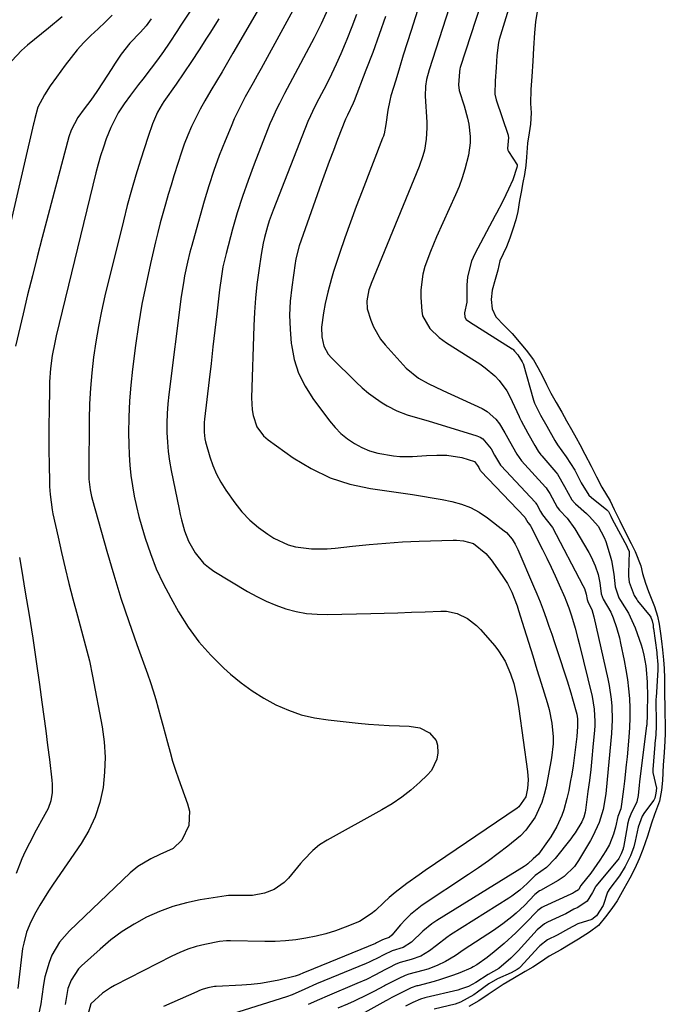
# Model space of a CAD drawing. Units: inches. Extents: x 1852060 to 1857387, y 458225 to 463551.
# Drawn here: x 1852568 to 1852767, y 462922 to 463224 of the extents above; entities that cross this region are included whole.
import ezdxf

# ---------------------------------------------------------------- set-up
doc = ezdxf.new("R2010")
doc.units = ezdxf.units.IN
doc.header["$MEASUREMENT"] = 0
for name, color, linetype in [('1', 7, 'Continuous'), ('7', 7, 'Continuous'), ('8', 7, 'Continuous')]:
    doc.layers.add(name, color=color, linetype=linetype)

msp = doc.modelspace()

# ---------------------------------------------------------------- linework, layer by layer
at = {"layer": '1', "color": 18}
for points in [[(1852705.28, 463243.88, 1700), (1852693.95, 463208.85, 1700), (1852693.18, 463205.87, 1700), (1852692.86, 463203.84, 1700), (1852692.78, 463200.77, 1700), (1852693.21, 463192.83, 1700), (1852693.25, 463191.08, 1700), (1852693.06, 463187.6, 1700), (1852692.49, 463184.16, 1700), (1852692.07, 463182.47, 1700), (1852690.93, 463179.17, 1700), (1852676.18, 463143.29, 1700), (1852675.93, 463142.65, 1700), (1852675.47, 463141.34, 1700), (1852674.77, 463137.95, 1700), (1852674.93, 463135.53, 1700), (1852676.03, 463132.01, 1700), (1852676.85, 463129.95, 1700), (1852679.04, 463126.17, 1700), (1852680.42, 463124.45, 1700), (1852686.94, 463117.28, 1700), (1852690.73, 463114.14, 1700), (1852693.65, 463112.58, 1700), (1852698.16, 463110.43, 1700), (1852710.22, 463104.86, 1700), (1852711.8, 463103.96, 1700), (1852714.48, 463101.59, 1700), (1852715.58, 463100.13, 1700), (1852717.26, 463097.42, 1700), (1852717.64, 463096.71, 1700), (1852718.62, 463094.87, 1700), (1852720.91, 463090.8, 1700), (1852722.38, 463088.77, 1700), (1852729.68, 463080.72, 1700), (1852729.88, 463080.49, 1700), (1852730.24, 463080.02, 1700), (1852731.03, 463078.75, 1700), (1852733.26, 463074.57, 1700), (1852734.04, 463073.7, 1700), (1852736.42, 463071.21, 1700), (1852738.75, 463067.95, 1700), (1852743.02, 463060.64, 1700), (1852743.74, 463059.31, 1700), (1852744.97, 463056.55, 1700), (1852745.88, 463053.89, 1700), (1852746.45, 463051.35, 1700), (1852746.82, 463047.94, 1700), (1852747.38, 463046.32, 1700), (1852749.76, 463042.38, 1700), (1852750.53, 463040.56, 1700), (1852751.52, 463037.67, 1700), (1852752.42, 463034.44, 1700), (1852752.79, 463032.8, 1700), (1852753.87, 463027.51, 1700), (1852754.4, 463024.6, 1700), (1852754.86, 463021.68, 1700), (1852755.21, 463018.74, 1700), (1852755.48, 463015.79, 1700), (1852755.61, 463012.83, 1700), (1852755.65, 463009.88, 1700), (1852755.55, 463006.92, 1700), (1852755.35, 463003.97, 1700), (1852754.78, 462997.88, 1700), (1852754.54, 462995.4, 1700), (1852753.99, 462990.44, 1700), (1852753.69, 462987.96, 1700), (1852753.1, 462983.35, 1700), (1852752.9, 462981.98, 1700), (1852751.95, 462979.63, 1700), (1852751.24, 462976.28, 1700), (1852750.63, 462974.11, 1700), (1852749.38, 462970.97, 1700), (1852748.26, 462969.02, 1700), (1852746.4, 462966.17, 1700), (1852745.49, 462964.82, 1700), (1852743.59, 462962.18, 1700), (1852740.61, 462958.4, 1700), (1852740, 462957.25, 1700), (1852739.83, 462957.03, 1700), (1852738.59, 462956.3, 1700), (1852738.04, 462955.98, 1700), (1852737.69, 462955.79, 1700), (1852737.54, 462955.73, 1700), (1852729.22, 462951.99, 1700), (1852728.56, 462951.64, 1700), (1852727.35, 462950.73, 1700), (1852726.8, 462950.2, 1700), (1852723.99, 462947.24, 1700), (1852720.57, 462943.82, 1700), (1852716.98, 462940.58, 1700), (1852713.97, 462938.01, 1700), (1852711.76, 462936.28, 1700), (1852708.57, 462934.02, 1700), (1852707.54, 462933.38, 1700), (1852707, 462933.1, 1700), (1852706.73, 462932.98, 1700), (1852703.41, 462931.62, 1700), (1852701.46, 462930.87, 1700), (1852697.5, 462929.54, 1700), (1852695.49, 462928.96, 1700), (1852690.48, 462927.63, 1700), (1852690.14, 462927.54, 1700), (1852688.45, 462926.95, 1700), (1852685.61, 462925.56, 1700), (1852682.54, 462924.01, 1700), (1852681.03, 462923.19, 1700), (1852680.66, 462922.99, 1700), (1852674.24, 462919.44, 1700)], [(1852714.77, 463244.22, 1698), (1852703.54, 463209.58, 1698), (1852703.44, 463209.23, 1698), (1852703.27, 463208.21, 1698), (1852703.02, 463204.3, 1698), (1852703.17, 463202.54, 1698), (1852704.75, 463197.8, 1698), (1852705.79, 463194.08, 1698), (1852706.16, 463192.19, 1698), (1852706.6, 463188.37, 1698), (1852706.6, 463186.47, 1698), (1852706.06, 463182.68, 1698), (1852704.95, 463178.34, 1698), (1852704.14, 463175.69, 1698), (1852703.17, 463173.09, 1698), (1852702.09, 463170.53, 1698), (1852696.25, 463157.62, 1698), (1852695.27, 463155.37, 1698), (1852694.33, 463153.1, 1698), (1852692.63, 463148.49, 1698), (1852691.98, 463146.14, 1698), (1852691.36, 463141.36, 1698), (1852691.39, 463138.93, 1698), (1852691.69, 463134.81, 1698), (1852691.94, 463133.31, 1698), (1852694.22, 463129.39, 1698), (1852697.05, 463126.67, 1698), (1852699.26, 463125.08, 1698), (1852707.94, 463119.65, 1698), (1852709.57, 463118.56, 1698), (1852711.16, 463117.41, 1698), (1852714.17, 463114.88, 1698), (1852715.52, 463113.46, 1698), (1852717.79, 463110.33, 1698), (1852718.72, 463108.61, 1698), (1852721.59, 463102.41, 1698), (1852721.75, 463102.07, 1698), (1852722.2, 463101.04, 1698), (1852724.29, 463097.29, 1698), (1852726.41, 463093.5, 1698), (1852727.49, 463091.74, 1698), (1852728.3, 463090.66, 1698), (1852728.59, 463090.32, 1698), (1852732.87, 463085.37, 1698), (1852733.4, 463084.72, 1698), (1852735.58, 463080.93, 1698), (1852737.83, 463076.8, 1698), (1852738.66, 463075.91, 1698), (1852738.95, 463075.64, 1698), (1852742.31, 463072.67, 1698), (1852743.28, 463071.76, 1698), (1852745.87, 463068.73, 1698), (1852747.77, 463065.24, 1698), (1852748.23, 463063.99, 1698), (1852749.6, 463059.61, 1698), (1852749.99, 463058.22, 1698), (1852750.7, 463053.96, 1698), (1852751.07, 463050.07, 1698), (1852752.24, 463046.75, 1698), (1852752.76, 463045.88, 1698), (1852755.23, 463042, 1698), (1852757.27, 463037.52, 1698), (1852759.07, 463032.33, 1698), (1852759.41, 463031.27, 1698), (1852759.97, 463029.13, 1698), (1852760.53, 463025.86, 1698), (1852760.65, 463024.76, 1698), (1852760.93, 463020.84, 1698), (1852761.05, 463016.37, 1698), (1852760.91, 463012.02, 1698), (1852760.91, 463010.59, 1698), (1852760.84, 463008.02, 1698), (1852760.8, 463007.68, 1698), (1852760.79, 463007.56, 1698), (1852758.62, 462990.2, 1698), (1852758.49, 462989.17, 1698), (1852758.14, 462986.08, 1698), (1852757.75, 462984.08, 1698), (1852755.96, 462980.28, 1698), (1852755.33, 462978.81, 1698), (1852754.94, 462977.28, 1698), (1852754.89, 462977.02, 1698), (1852753.64, 462970.11, 1698), (1852753.62, 462969.98, 1698), (1852753.53, 462969.61, 1698), (1852752.96, 462968.13, 1698), (1852752.22, 462966.7, 1698), (1852751.99, 462966.38, 1698), (1852751.91, 462966.28, 1698), (1852745.21, 462958.16, 1698), (1852745.04, 462957.94, 1698), (1852744.14, 462956.26, 1698), (1852742.52, 462953.54, 1698), (1852739.61, 462951.69, 1698), (1852738.37, 462951.1, 1698), (1852735.91, 462949.71, 1698), (1852735.21, 462949.38, 1698), (1852730.29, 462947.12, 1698), (1852729.43, 462946.66, 1698), (1852727.19, 462944.79, 1698), (1852721.27, 462938.31, 1698), (1852719.1, 462936.11, 1698), (1852715.33, 462932.9, 1698), (1852712.12, 462931.08, 1698), (1852708.31, 462928.58, 1698), (1852706.03, 462927.38, 1698), (1852703.61, 462926.52, 1698), (1852702.78, 462926.3, 1698), (1852693.01, 462924.02, 1698), (1852692.59, 462923.91, 1698), (1852691.32, 462923.52, 1698), (1852688.98, 462922.47, 1698), (1852686.68, 462921.32, 1698)], [(1852692.96, 463235.33, 1702), (1852688.4, 463220.96, 1702), (1852687.2, 463217.15, 1702), (1852686.01, 463213.33, 1702), (1852684.84, 463209.51, 1702), (1852683.68, 463205.68, 1702), (1852682.24, 463200.91, 1702), (1852681.85, 463199.46, 1702), (1852681.23, 463196.52, 1702), (1852680.64, 463192.04, 1702), (1852680.11, 463189.21, 1702), (1852679.9, 463188.52, 1702), (1852679.66, 463187.85, 1702), (1852673.35, 463171.65, 1702), (1852671.53, 463166.89, 1702), (1852669.76, 463162.1, 1702), (1852668.06, 463157.29, 1702), (1852666.42, 463152.46, 1702), (1852664.57, 463146.9, 1702), (1852663.92, 463144.83, 1702), (1852662.79, 463140.63, 1702), (1852662.02, 463137.16, 1702), (1852661.47, 463134.24, 1702), (1852660.9, 463129.83, 1702), (1852661, 463126.91, 1702), (1852661.63, 463124.06, 1702), (1852662.98, 463121.56, 1702), (1852663.92, 463120.45, 1702), (1852671.54, 463112.92, 1702), (1852673.43, 463111.19, 1702), (1852675.38, 463109.54, 1702), (1852677.44, 463108.03, 1702), (1852679.58, 463106.6, 1702), (1852681.09, 463105.67, 1702), (1852684.05, 463104.11, 1702), (1852687.19, 463102.97, 1702), (1852690.42, 463102.03, 1702), (1852693.64, 463101.06, 1702), (1852708.6, 463096.49, 1702), (1852709.59, 463096.07, 1702), (1852710.49, 463095.54, 1702), (1852713, 463092.46, 1702), (1852714.07, 463090.52, 1702), (1852715.23, 463088.45, 1702), (1852715.87, 463087.51, 1702), (1852716.13, 463087.22, 1702), (1852726.5, 463076.09, 1702), (1852726.62, 463075.95, 1702), (1852727.06, 463075.37, 1702), (1852728.17, 463073.23, 1702), (1852728.81, 463072.2, 1702), (1852731.83, 463068.29, 1702), (1852741.23, 463050.5, 1702), (1852741.67, 463049.56, 1702), (1852742.25, 463047.88, 1702), (1852742.47, 463046.26, 1702), (1852742.83, 463045.32, 1702), (1852743.94, 463043.13, 1702), (1852744.59, 463040.9, 1702), (1852748.86, 463021.88, 1702), (1852749.27, 463019.81, 1702), (1852749.88, 463015.62, 1702), (1852750.06, 463013.51, 1702), (1852750.17, 463009.28, 1702), (1852749.95, 463005.06, 1702), (1852748.36, 462987.71, 1702), (1852748.23, 462986.5, 1702), (1852747.46, 462981.73, 1702), (1852746.2, 462977.69, 1702), (1852744.3, 462973.56, 1702), (1852743.55, 462972.24, 1702), (1852739.85, 462966.11, 1702), (1852738.59, 462964.28, 1702), (1852735.46, 462961.17, 1702), (1852733.6, 462959.96, 1702), (1852728.14, 462956.91, 1702), (1852727.91, 462956.77, 1702), (1852726.43, 462955.59, 1702), (1852723.21, 462952.25, 1702), (1852720.68, 462949.9, 1702), (1852719.34, 462948.76, 1702), (1852716.58, 462946.62, 1702), (1852715.16, 462945.6, 1702), (1852713.72, 462944.62, 1702), (1852704.72, 462938.73, 1702), (1852701.93, 462936.79, 1702), (1852699.02, 462935.04, 1702), (1852696.39, 462933.81, 1702), (1852693.53, 462932.75, 1702), (1852692.06, 462932.32, 1702), (1852687.69, 462931.15, 1702), (1852686.62, 462930.8, 1702), (1852684.65, 462929.85, 1702), (1852680.58, 462927.77, 1702), (1852680.29, 462927.61, 1702), (1852676.94, 462925.82, 1702), (1852674.95, 462924.79, 1702), (1852670.93, 462922.86, 1702), (1852668.88, 462921.95, 1702), (1852665.9, 462920.68, 1702)], [(1852720.84, 463235.6, 1696), (1852715.5, 463218.14, 1696), (1852715.25, 463217.23, 1696), (1852714.76, 463213.32, 1696), (1852714.54, 463209.6, 1696), (1852714.26, 463205.47, 1696), (1852714.13, 463201.35, 1696), (1852714.53, 463199.61, 1696), (1852718.21, 463188.79, 1696), (1852718.26, 463188.62, 1696), (1852718.35, 463188.09, 1696), (1852717.99, 463184.74, 1696), (1852718.16, 463184.16, 1696), (1852718.35, 463183.82, 1696), (1852721.05, 463179.75, 1696), (1852721.04, 463179.36, 1696), (1852720.95, 463178.88, 1696), (1852719.68, 463175.07, 1696), (1852718.35, 463172.23, 1696), (1852717.53, 463170.45, 1696), (1852716.42, 463168.11, 1696), (1852714.65, 463164.87, 1696), (1852714.24, 463164.1, 1696), (1852707.97, 463152.39, 1696), (1852706.95, 463150.09, 1696), (1852705.75, 463145.27, 1696), (1852705.57, 463142.76, 1696), (1852705.58, 463137.95, 1696), (1852705.56, 463137.49, 1696), (1852704.84, 463134.25, 1696), (1852704.98, 463132.93, 1696), (1852705.37, 463132.22, 1696), (1852706.34, 463131.44, 1696), (1852719.44, 463123.24, 1696), (1852719.56, 463123.17, 1696), (1852719.77, 463123.01, 1696), (1852720.23, 463122.53, 1696), (1852721.26, 463121.31, 1696), (1852722.58, 463119.21, 1696), (1852722.74, 463118.84, 1696), (1852722.81, 463118.65, 1696), (1852726, 463107.42, 1696), (1852726.29, 463106.51, 1696), (1852728.18, 463102.78, 1696), (1852730.1, 463099.43, 1696), (1852732.53, 463095.09, 1696), (1852733.39, 463093.69, 1696), (1852736.11, 463090.07, 1696), (1852738.69, 463085.92, 1696), (1852740.62, 463082.08, 1696), (1852743.06, 463078.25, 1696), (1852743.83, 463077.57, 1696), (1852748.59, 463073.78, 1696), (1852748.68, 463073.7, 1696), (1852749.06, 463073.21, 1696), (1852749.74, 463071.81, 1696), (1852750.41, 463070.43, 1696), (1852750.77, 463069.76, 1696), (1852754.65, 463062.63, 1696), (1852754.69, 463062.55, 1696), (1852754.81, 463062.33, 1696), (1852755.41, 463061, 1696), (1852755.41, 463060.86, 1696), (1852755.18, 463054.33, 1696), (1852755.19, 463053.41, 1696), (1852755.46, 463051.58, 1696), (1852756.95, 463047.43, 1696), (1852757.73, 463046.2, 1696), (1852758.02, 463045.83, 1696), (1852761.92, 463041.06, 1696), (1852762.1, 463040.78, 1696), (1852762.5, 463039.62, 1696), (1852762.74, 463038.32, 1696), (1852762.84, 463037.6, 1696), (1852762.88, 463037.32, 1696), (1852763.88, 463029.95, 1696), (1852763.93, 463029.57, 1696), (1852764.21, 463026.22, 1696), (1852764.2, 463024.67, 1696), (1852763.68, 463016.14, 1696), (1852763.66, 463015.76, 1696), (1852763.61, 463014.61, 1696), (1852763.61, 463013.12, 1696), (1852763.67, 463010.29, 1696), (1852763.73, 463007.38, 1696), (1852763.59, 463004.63, 1696), (1852763.41, 463002.81, 1696), (1852763.34, 463002.09, 1696), (1852763.31, 463001.72, 1696), (1852762.68, 462994.01, 1696), (1852762.66, 462993.1, 1696), (1852763.81, 462988.32, 1696), (1852763.66, 462986.76, 1696), (1852763.31, 462985.25, 1696), (1852762.97, 462984.65, 1696), (1852760.13, 462980.83, 1696), (1852759.42, 462979.65, 1696), (1852758.23, 462976.34, 1696), (1852757.28, 462972.01, 1696), (1852756.85, 462970.3, 1696), (1852755.82, 462967.55, 1696), (1852754.23, 462964.2, 1696), (1852752.47, 462961.39, 1696), (1852749.44, 462957.5, 1696), (1852748.72, 462956.32, 1696), (1852747.47, 462952.22, 1696), (1852745.42, 462949.08, 1696), (1852743.97, 462947.93, 1696), (1852739.62, 462946.59, 1696), (1852736.82, 462945.1, 1696), (1852733.27, 462943.19, 1696), (1852730.3, 462941.7, 1696), (1852727.98, 462939.87, 1696), (1852727.57, 462939.45, 1696), (1852722.01, 462933.39, 1696), (1852721.66, 462933.06, 1696), (1852720.99, 462932.62, 1696), (1852719.21, 462931.58, 1696), (1852714.99, 462929.69, 1696), (1852712.31, 462928.15, 1696), (1852708.79, 462925.63, 1696), (1852707.7, 462924.87, 1696), (1852703.57, 462922.61, 1696), (1852701.99, 462921.99, 1696), (1852695.51, 462920.44, 1696)], [(1852662.84, 463227.51, 1708), (1852660.84, 463223.04, 1708), (1852658.65, 463218.67, 1708), (1852651.19, 463204.64, 1708), (1852649.57, 463201.59, 1708), (1852647.95, 463198.53, 1708), (1852647.16, 463196.99, 1708), (1852645.71, 463193.85, 1708), (1852645.05, 463192.25, 1708), (1852640.17, 463179.86, 1708), (1852638.32, 463174.94, 1708), (1852636.59, 463169.98, 1708), (1852635.02, 463164.96, 1708), (1852633.57, 463159.91, 1708), (1852631.57, 463152.5, 1708), (1852630.61, 463148.34, 1708), (1852630.13, 463145.53, 1708), (1852629.56, 463141.29, 1708), (1852628.71, 463133.96, 1708), (1852628.12, 463128.89, 1708), (1852627.54, 463123.81, 1708), (1852626.95, 463118.73, 1708), (1852626.36, 463113.65, 1708), (1852624.96, 463101.58, 1708), (1852624.87, 463100.59, 1708), (1852624.81, 463097.58, 1708), (1852625.01, 463095.59, 1708), (1852625.21, 463094.61, 1708), (1852626.54, 463090.05, 1708), (1852627.5, 463087.34, 1708), (1852628.62, 463084.72, 1708), (1852629.99, 463082.22, 1708), (1852631.52, 463079.8, 1708), (1852634.24, 463075.9, 1708), (1852636.44, 463073.13, 1708), (1852638.84, 463070.56, 1708), (1852641.52, 463068.3, 1708), (1852644.4, 463066.24, 1708), (1852646.29, 463065.05, 1708), (1852650.63, 463062.97, 1708), (1852652.95, 463062.35, 1708), (1852657.79, 463061.77, 1708), (1852662.68, 463061.8, 1708), (1852665.12, 463062, 1708), (1852670.42, 463062.61, 1708), (1852675.52, 463063.13, 1708), (1852680.63, 463063.57, 1708), (1852685.74, 463063.89, 1708), (1852690.86, 463064.12, 1708), (1852701.3, 463064.47, 1708), (1852702.38, 463064.47, 1708), (1852704.52, 463064.28, 1708), (1852707.58, 463063.4, 1708), (1852711.42, 463060.33, 1708), (1852712.99, 463058.41, 1708), (1852716.38, 463053.62, 1708), (1852717.99, 463051.1, 1708), (1852719.34, 463048.45, 1708), (1852720.98, 463044.28, 1708), (1852721.45, 463042.86, 1708), (1852723.17, 463037.32, 1708), (1852724.47, 463033.13, 1708), (1852725.78, 463028.93, 1708), (1852727.08, 463024.73, 1708), (1852728.39, 463020.54, 1708), (1852730.25, 463014.55, 1708), (1852730.82, 463012.48, 1708), (1852731.67, 463008.28, 1708), (1852732.07, 463004.01, 1708), (1852732.07, 463001.88, 1708), (1852731.58, 462997.64, 1708), (1852729.9, 462988.72, 1708), (1852729.32, 462986.29, 1708), (1852728.6, 462983.93, 1708), (1852726.54, 462979.41, 1708), (1852723.71, 462975.36, 1708), (1852721.99, 462973.6, 1708), (1852718.17, 462970.47, 1708), (1852715.18, 462968.22, 1708), (1852712.17, 462966.01, 1708), (1852709.11, 462963.86, 1708), (1852706.02, 462961.76, 1708), (1852691.87, 462952.31, 1708), (1852688.28, 462949.54, 1708), (1852686.66, 462947.96, 1708), (1852685.13, 462946.28, 1708), (1852682.46, 462943.11, 1708), (1852681.66, 462942.44, 1708), (1852680.16, 462941.94, 1708), (1852679.47, 462941.6, 1708), (1852677.75, 462940.77, 1708), (1852677.44, 462940.63, 1708), (1852656.13, 462931.88, 1708), (1852655.35, 462931.54, 1708), (1852654.08, 462930.96, 1708), (1852652.81, 462930.54, 1708), (1852647.81, 462929.36, 1708), (1852644.98, 462928.78, 1708), (1852642.15, 462928.3, 1708), (1852639.29, 462927.98, 1708), (1852636.41, 462927.75, 1708), (1852628.57, 462927.36, 1708), (1852628.43, 462927.35, 1708), (1852628, 462927.35, 1708), (1852625.95, 462926.94, 1708), (1852624.22, 462926.45, 1708), (1852623.38, 462926.13, 1708), (1852622.54, 462925.79, 1708), (1852612.39, 462921.19, 1708)], [(1852727.32, 463227.99, 1694), (1852726.63, 463223.66, 1694), (1852726.35, 463220.23, 1694), (1852726.07, 463215.55, 1694), (1852725.83, 463211.53, 1694), (1852725.52, 463206.84, 1694), (1852725.22, 463202.83, 1694), (1852725.12, 463198.57, 1694), (1852725.32, 463195.64, 1694), (1852725.09, 463192.19, 1694), (1852724.67, 463189.53, 1694), (1852724.16, 463186.32, 1694), (1852723.9, 463182.06, 1694), (1852723.65, 463179.47, 1694), (1852723.22, 463176.76, 1694), (1852722.77, 463174.27, 1694), (1852722.19, 463171.31, 1694), (1852721.76, 463168.74, 1694), (1852721.21, 463165.4, 1694), (1852720.62, 463162.81, 1694), (1852719.72, 463159.97, 1694), (1852718.79, 463157.19, 1694), (1852717.72, 463154.53, 1694), (1852715.73, 463150.25, 1694), (1852715.08, 463147.31, 1694), (1852714.22, 463144.45, 1694), (1852713.37, 463141.18, 1694), (1852713.04, 463138.36, 1694), (1852713.35, 463135.52, 1694), (1852714.49, 463132.98, 1694), (1852717.06, 463130.36, 1694), (1852719.44, 463127.91, 1694), (1852722.13, 463124.73, 1694), (1852723.76, 463122.79, 1694), (1852725.99, 463119.83, 1694), (1852727.38, 463117.47, 1694), (1852728.92, 463114.61, 1694), (1852730.03, 463112.29, 1694), (1852731.3, 463109.62, 1694), (1852732.96, 463106.73, 1694), (1852734.71, 463103.71, 1694), (1852736.2, 463101.06, 1694), (1852737.68, 463098.41, 1694), (1852739.09, 463095.85, 1694), (1852740.23, 463093.84, 1694), (1852741.83, 463090.88, 1694), (1852743.72, 463087.16, 1694), (1852745.34, 463083.88, 1694), (1852747.06, 463080.7, 1694), (1852749.54, 463076.56, 1694), (1852750.83, 463073.89, 1694), (1852752.5, 463070.39, 1694), (1852754.69, 463065.95, 1694), (1852756, 463063.42, 1694), (1852757.24, 463060.99, 1694), (1852758.97, 463056.58, 1694), (1852759.53, 463054.17, 1694), (1852760.45, 463051.23, 1694), (1852761.31, 463048.68, 1694), (1852762.41, 463046.07, 1694), (1852763.18, 463044.11, 1694), (1852764.08, 463041.11, 1694), (1852764.62, 463038.6, 1694), (1852765.03, 463035.79, 1694), (1852765.36, 463033.42, 1694), (1852765.69, 463030.72, 1694), (1852765.95, 463027.69, 1694), (1852766.13, 463025.07, 1694), (1852766.28, 463022.06, 1694), (1852766.3, 463019.47, 1694), (1852766.3, 463016.6, 1694), (1852766.35, 463013.84, 1694), (1852766.41, 463011.16, 1694), (1852766.5, 463008.09, 1694), (1852766.52, 463004.88, 1694), (1852766.3, 463000.87, 1694), (1852766.04, 462997.82, 1694), (1852765.89, 462995.41, 1694), (1852765.68, 462990.63, 1694), (1852765.36, 462987.72, 1694), (1852764.72, 462984.32, 1694), (1852763.24, 462980.21, 1694), (1852762.25, 462977.54, 1694), (1852761, 462973.59, 1694), (1852759.66, 462969.43, 1694), (1852758.51, 462966.6, 1694), (1852757.11, 462963.62, 1694), (1852755.64, 462960.6, 1694), (1852753.81, 462957.35, 1694), (1852751.68, 462953.72, 1694), (1852750.06, 462951.35, 1694), (1852748.19, 462948.79, 1694), (1852745.97, 462946.15, 1694), (1852743.28, 462944.03, 1694), (1852739.85, 462941.92, 1694), (1852737.28, 462940.34, 1694), (1852734.41, 462938.62, 1694), (1852730.88, 462936.68, 1694), (1852728.18, 462934.9, 1694), (1852725.83, 462933.36, 1694), (1852723.42, 462931.97, 1694), (1852719.69, 462929.78, 1694), (1852716.71, 462927.96, 1694), (1852713.02, 462925.53, 1694), (1852712.11, 462924.91, 1694), (1852709.2, 462922.98, 1694), (1852706.11, 462921.21, 1694)], [(1852671.61, 463225.89, 1706), (1852670.17, 463222.04, 1706), (1852668.66, 463218.2, 1706), (1852668.17, 463216.99, 1706), (1852666.82, 463213.8, 1706), (1852665.42, 463210.63, 1706), (1852663.93, 463207.51, 1706), (1852662.38, 463204.41, 1706), (1852660.1, 463199.98, 1706), (1852658.77, 463197.39, 1706), (1852657.49, 463194.78, 1706), (1852656.73, 463192.99, 1706), (1852646, 463165.77, 1706), (1852644.8, 463162.46, 1706), (1852644.28, 463160.77, 1706), (1852643.36, 463157.36, 1706), (1852642.97, 463155.64, 1706), (1852642.35, 463152.17, 1706), (1852641.6, 463147.21, 1706), (1852641.04, 463142.98, 1706), (1852640.58, 463138.74, 1706), (1852640.27, 463134.49, 1706), (1852640.06, 463130.22, 1706), (1852639.36, 463108.14, 1706), (1852639.55, 463104.49, 1706), (1852639.89, 463102.7, 1706), (1852641.05, 463099.27, 1706), (1852643.11, 463096.44, 1706), (1852644.46, 463095.26, 1706), (1852652.19, 463089.77, 1706), (1852657.74, 463086.4, 1706), (1852663.51, 463083.6, 1706), (1852669.63, 463081.65, 1706), (1852675.97, 463080.28, 1706), (1852688.84, 463078.45, 1706), (1852691.88, 463077.99, 1706), (1852694.92, 463077.48, 1706), (1852697.95, 463076.92, 1706), (1852700.97, 463076.32, 1706), (1852703.9, 463075.5, 1706), (1852706.71, 463074.43, 1706), (1852709.36, 463072.99, 1706), (1852711.89, 463071.3, 1706), (1852717.01, 463067.35, 1706), (1852717.7, 463066.77, 1706), (1852719.45, 463064.74, 1706), (1852720.38, 463063.19, 1706), (1852720.78, 463062.39, 1706), (1852721.17, 463061.57, 1706), (1852726.02, 463050.36, 1706), (1852727.05, 463047.92, 1706), (1852728.04, 463045.47, 1706), (1852728.98, 463043, 1706), (1852729.89, 463040.52, 1706), (1852730.77, 463038.03, 1706), (1852731.63, 463035.53, 1706), (1852732.47, 463033.02, 1706), (1852733.3, 463030.51, 1706), (1852736.32, 463021.27, 1706), (1852737.48, 463017.56, 1706), (1852738.02, 463015.69, 1706), (1852739.3, 463010.96, 1706), (1852739.56, 463009.57, 1706), (1852739.59, 463007.2, 1706), (1852739.3, 463004.1, 1706), (1852738.84, 463000.06, 1706), (1852738.19, 462995.13, 1706), (1852737.8, 462992.6, 1706), (1852737.33, 462990.08, 1706), (1852736.83, 462987.58, 1706), (1852736.3, 462985.15, 1706), (1852735.33, 462981.61, 1706), (1852734.69, 462979.9, 1706), (1852733.15, 462976.56, 1706), (1852731.31, 462973.39, 1706), (1852730.29, 462971.86, 1706), (1852727.53, 462967.98, 1706), (1852725.93, 462966.59, 1706), (1852724.29, 462965.05, 1706), (1852723.75, 462964.64, 1706), (1852723.47, 462964.45, 1706), (1852723.19, 462964.27, 1706), (1852696.36, 462947.63, 1706), (1852694.84, 462946.61, 1706), (1852692, 462944.36, 1706), (1852688.51, 462940.99, 1706), (1852685.97, 462939.32, 1706), (1852682.56, 462938.31, 1706), (1852680.08, 462937.11, 1706), (1852678.11, 462936.1, 1706), (1852676.38, 462935.26, 1706), (1852675.51, 462934.87, 1706), (1852674.62, 462934.49, 1706), (1852659.37, 462928.16, 1706), (1852655.8, 462926.56, 1706), (1852651.83, 462924.83, 1706), (1852650.15, 462924.25, 1706), (1852629.61, 462917.8, 1706)], [(1852680.52, 463225.25, 1704), (1852678.62, 463219.71, 1704), (1852676.62, 463214.21, 1704), (1852674.55, 463208.74, 1704), (1852670.88, 463199.35, 1704), (1852670.57, 463198.59, 1704), (1852668.85, 463194.93, 1704), (1852668.29, 463193.71, 1704), (1852665.83, 463187.43, 1704), (1852664.54, 463184.07, 1704), (1852663.27, 463180.7, 1704), (1852662.03, 463177.32, 1704), (1852660.81, 463173.94, 1704), (1852654.05, 463154.78, 1704), (1852652.99, 463150.82, 1704), (1852652.87, 463150.14, 1704), (1852652.77, 463149.47, 1704), (1852651.75, 463142.18, 1704), (1852651.31, 463137.85, 1704), (1852651.1, 463133.53, 1704), (1852651.23, 463129.2, 1704), (1852651.58, 463124.86, 1704), (1852651.64, 463124.4, 1704), (1852652.53, 463119.97, 1704), (1852653.86, 463115.72, 1704), (1852655.84, 463111.73, 1704), (1852658.26, 463107.91, 1704), (1852663.38, 463101.08, 1704), (1852665.06, 463099.09, 1704), (1852666.87, 463097.24, 1704), (1852668.88, 463095.61, 1704), (1852671.02, 463094.12, 1704), (1852673.32, 463092.9, 1704), (1852675.69, 463091.89, 1704), (1852678.16, 463091.18, 1704), (1852683.02, 463090.38, 1704), (1852684.97, 463090.18, 1704), (1852688.86, 463090.1, 1704), (1852693.15, 463090.4, 1704), (1852696.28, 463090.55, 1704), (1852699.42, 463090.55, 1704), (1852704.03, 463089.8, 1704), (1852707.86, 463088.6, 1704), (1852708.84, 463087.36, 1704), (1852709.19, 463086.73, 1704), (1852709.55, 463086.09, 1704), (1852709.73, 463085.81, 1704), (1852709.87, 463085.65, 1704), (1852723.33, 463071.47, 1704), (1852723.38, 463071.42, 1704), (1852723.46, 463071.32, 1704), (1852724.3, 463069.91, 1704), (1852724.95, 463069.13, 1704), (1852725.1, 463068.89, 1704), (1852725.24, 463068.64, 1704), (1852728.82, 463061.54, 1704), (1852730.14, 463058.87, 1704), (1852731.43, 463056.18, 1704), (1852732.68, 463053.47, 1704), (1852733.9, 463050.75, 1704), (1852735.61, 463046.84, 1704), (1852735.94, 463046.06, 1704), (1852736.88, 463043.67, 1704), (1852737.71, 463041.25, 1704), (1852738.84, 463037.38, 1704), (1852739.69, 463034.24, 1704), (1852740.08, 463032.66, 1704), (1852744.03, 463016.4, 1704), (1852744.7, 463012.58, 1704), (1852744.9, 463008.72, 1704), (1852744.86, 463007.43, 1704), (1852744.77, 463006.14, 1704), (1852744.29, 463000.84, 1704), (1852743.95, 462997.43, 1704), (1852743.59, 462994.02, 1704), (1852743.19, 462990.62, 1704), (1852742.76, 462987.22, 1704), (1852742, 462981.49, 1704), (1852741.91, 462980.96, 1704), (1852741.52, 462979.41, 1704), (1852740.89, 462977.93, 1704), (1852738.81, 462974.58, 1704), (1852738.16, 462973.67, 1704), (1852737.49, 462972.77, 1704), (1852732.69, 462966.66, 1704), (1852729.97, 462963.9, 1704), (1852726.54, 462961.42, 1704), (1852724.12, 462958.98, 1704), (1852721.83, 462956.93, 1704), (1852719.35, 462955.11, 1704), (1852718.49, 462954.54, 1704), (1852700.56, 462943.2, 1704), (1852699.44, 462942.45, 1704), (1852696.23, 462939.98, 1704), (1852694.12, 462938.3, 1704), (1852691.42, 462936.72, 1704), (1852688.49, 462935.63, 1704), (1852685.05, 462934.71, 1704), (1852683.76, 462934.19, 1704), (1852681.61, 462933.11, 1704), (1852680.35, 462932.45, 1704), (1852677.53, 462930.98, 1704), (1852674.68, 462929.57, 1704), (1852671.78, 462928.28, 1704), (1852662.63, 462924.43, 1704), (1852660.27, 462923.41, 1704), (1852656.77, 462921.81, 1704)]]:
    msp.add_polyline3d(points, dxfattribs=at)
at = {"layer": '7', "color": 18}
for points in [[(1852644.67, 463233.07, 1712), (1852633.69, 463213.98, 1712), (1852632.02, 463211.1, 1712), (1852630.34, 463208.23, 1712), (1852628.63, 463205.38, 1712), (1852626.91, 463202.54, 1712), (1852625.03, 463199.35, 1712), (1852623.6, 463196.77, 1712), (1852622.26, 463194.14, 1712), (1852620.99, 463191.48, 1712), (1852619.82, 463188.77, 1712), (1852618.72, 463186.03, 1712), (1852617.73, 463183.25, 1712), (1852616.82, 463180.45, 1712), (1852615.55, 463176.3, 1712), (1852614.68, 463173.42, 1712), (1852613.82, 463170.54, 1712), (1852612.96, 463167.66, 1712), (1852612.14, 463164.77, 1712), (1852611.34, 463161.87, 1712), (1852610.6, 463158.96, 1712), (1852609.89, 463156.04, 1712), (1852608.34, 463149.42, 1712), (1852606.98, 463143.16, 1712), (1852605.74, 463136.88, 1712), (1852604.69, 463130.56, 1712), (1852603.76, 463124.23, 1712), (1852602.81, 463116.99, 1712), (1852602.27, 463112.09, 1712), (1852601.88, 463107.18, 1712), (1852601.68, 463102.26, 1712), (1852601.63, 463097.33, 1712), (1852601.67, 463093.89, 1712), (1852601.77, 463090.68, 1712), (1852601.98, 463087.48, 1712), (1852602.33, 463084.28, 1712), (1852602.78, 463081.1, 1712), (1852603.36, 463077.94, 1712), (1852604.03, 463074.8, 1712), (1852604.81, 463071.68, 1712), (1852605.68, 463068.58, 1712), (1852606.72, 463065.1, 1712), (1852608.33, 463060.35, 1712), (1852610.13, 463055.68, 1712), (1852612.25, 463051.14, 1712), (1852614.57, 463046.69, 1712), (1852616.97, 463042.44, 1712), (1852619.95, 463037.72, 1712), (1852623.22, 463033.23, 1712), (1852626.91, 463029.09, 1712), (1852630.89, 463025.18, 1712), (1852632.95, 463023.34, 1712), (1852636.21, 463020.66, 1712), (1852639.6, 463018.16, 1712), (1852643.17, 463015.94, 1712), (1852646.87, 463013.9, 1712), (1852650.73, 463012.22, 1712), (1852654.67, 463010.83, 1712), (1852658.74, 463009.88, 1712), (1852662.89, 463009.22, 1712), (1852672.14, 463008.25, 1712), (1852675.32, 463007.95, 1712), (1852678.51, 463007.71, 1712), (1852681.7, 463007.54, 1712), (1852684.9, 463007.43, 1712), (1852687.86, 463007.35, 1712), (1852691.13, 463006.78, 1712), (1852694.09, 463005.28, 1712), (1852696.09, 463002.91, 1712), (1852696.52, 463001.45, 1712), (1852696.64, 462999.18, 1712), (1852696.29, 462997.23, 1712), (1852694.66, 462993.76, 1712), (1852693.38, 462992.25, 1712), (1852691.1, 462990.1, 1712), (1852688.37, 462987.72, 1712), (1852685.55, 462985.49, 1712), (1852682.56, 462983.48, 1712), (1852679.46, 462981.61, 1712), (1852662.62, 462972.31, 1712), (1852660.32, 462970.85, 1712), (1852658.23, 462969.11, 1712), (1852655.38, 462966.16, 1712), (1852654.49, 462965.12, 1712), (1852650.76, 462960.62, 1712), (1852649.44, 462959.27, 1712), (1852646.39, 462957.18, 1712), (1852643.42, 462956.03, 1712), (1852639.71, 462955.31, 1712), (1852635.89, 462955.32, 1712), (1852632.34, 462955.31, 1712), (1852631.64, 462955.23, 1712), (1852623.64, 462953.98, 1712), (1852619.38, 462953.11, 1712), (1852615.19, 462951.98, 1712), (1852611.14, 462950.46, 1712), (1852607.17, 462948.68, 1712), (1852603.36, 462946.56, 1712), (1852599.68, 462944.25, 1712), (1852596.2, 462941.66, 1712), (1852592.85, 462938.87, 1712), (1852587.2, 462933.77, 1712), (1852586.23, 462932.78, 1712), (1852583.94, 462929.33, 1712), (1852582.97, 462926.72, 1712), (1852582.09, 462921.83, 1712)], [(1852621.15, 463227.85, 1716), (1852617.49, 463222.24, 1716), (1852616.63, 463220.94, 1716), (1852614.06, 463217.04, 1716), (1852612.3, 463214.47, 1716), (1852610.47, 463211.95, 1716), (1852608.53, 463209.38, 1716), (1852605.98, 463206.01, 1716), (1852604.69, 463204.33, 1716), (1852602.24, 463201.13, 1716), (1852600.28, 463198.43, 1716), (1852598.46, 463195.64, 1716), (1852596.16, 463191.21, 1716), (1852594.78, 463187.67, 1716), (1852593.87, 463185.1, 1716), (1852593.02, 463182.5, 1716), (1852592.26, 463179.88, 1716), (1852591.56, 463177.24, 1716), (1852579.37, 463127.15, 1716), (1852578.92, 463125.16, 1716), (1852578.17, 463121.17, 1716), (1852577.64, 463117.15, 1716), (1852577.35, 463113.1, 1716), (1852577.28, 463111.07, 1716), (1852577.19, 463104.05, 1716), (1852577.15, 463099.99, 1716), (1852577.14, 463095.93, 1716), (1852577.17, 463091.87, 1716), (1852577.22, 463087.81, 1716), (1852577.32, 463082.11, 1716), (1852577.36, 463080.9, 1716), (1852577.51, 463078.49, 1716), (1852578.16, 463073.71, 1716), (1852578.39, 463072.52, 1716), (1852579.94, 463065.37, 1716), (1852581.01, 463060.62, 1716), (1852582.12, 463055.89, 1716), (1852583.3, 463051.17, 1716), (1852584.52, 463046.46, 1716), (1852585.93, 463041.21, 1716), (1852587.16, 463036.61, 1716), (1852588.41, 463032.01, 1716), (1852589.57, 463027.39, 1716), (1852590.54, 463022.72, 1716), (1852593.46, 463007.16, 1716), (1852594.09, 463002.5, 1716), (1852594.41, 462997.83, 1716), (1852594.26, 462993.16, 1716), (1852593.79, 462988.47, 1716), (1852592.77, 462983.91, 1716), (1852591.37, 462979.49, 1716), (1852589.38, 462975.31, 1716), (1852587.01, 462971.28, 1716), (1852578.44, 462958.76, 1716), (1852577.04, 462956.66, 1716), (1852575.68, 462954.54, 1716), (1852574.37, 462952.38, 1716), (1852573.11, 462950.19, 1716), (1852571.55, 462947.28, 1716), (1852570.28, 462944.08, 1716), (1852569.41, 462940.73, 1716), (1852569.07, 462939.03, 1716), (1852568.58, 462935.59, 1716), (1852567.64, 462926.73, 1716)], [(1852581.19, 463225.14, 1722), (1852577.04, 463221.7, 1722), (1852570.57, 463216.45, 1722), (1852568.72, 463214.83, 1722), (1852565.77, 463211.65, 1722)], [(1852608.57, 463224.53, 1718), (1852607.04, 463222.42, 1718), (1852605.33, 463220.45, 1718), (1852602, 463217.03, 1718), (1852599.31, 463213.69, 1718), (1852597.55, 463210.93, 1718), (1852596.32, 463209.01, 1718), (1852593.82, 463205.2, 1718), (1852591.86, 463202.26, 1718), (1852589.98, 463199.55, 1718), (1852588.01, 463196.9, 1718), (1852586.07, 463194.24, 1718), (1852583.98, 463190.34, 1718), (1852583.29, 463188.25, 1718), (1852575.07, 463157.34, 1718), (1852573.55, 463151.49, 1718), (1852572.06, 463145.64, 1718), (1852570.61, 463139.78, 1718), (1852569.2, 463133.9, 1718), (1852566.87, 463123.99, 1718)], [(1852629.32, 463224.5, 1714), (1852626.58, 463220.14, 1714), (1852625.59, 463218.58, 1714), (1852623.31, 463215.02, 1714), (1852620.99, 463211.48, 1714), (1852618.62, 463207.98, 1714), (1852616.21, 463204.51, 1714), (1852612.44, 463199.16, 1714), (1852611.91, 463198.36, 1714), (1852610.46, 463195.89, 1714), (1852608.93, 463192.25, 1714), (1852607.66, 463188.38, 1714), (1852605.31, 463181.12, 1714), (1852603.87, 463176.51, 1714), (1852602.5, 463171.87, 1714), (1852601.23, 463167.21, 1714), (1852600.02, 463162.53, 1714), (1852594.36, 463139.47, 1714), (1852593.3, 463134.79, 1714), (1852592.34, 463130.1, 1714), (1852591.53, 463125.37, 1714), (1852590.84, 463120.63, 1714), (1852590.31, 463115.86, 1714), (1852589.89, 463111.09, 1714), (1852589.65, 463106.3, 1714), (1852589.53, 463101.51, 1714), (1852589.4, 463085.28, 1714), (1852589.46, 463083.13, 1714), (1852589.82, 463079.92, 1714), (1852590.25, 463077.81, 1714), (1852590.52, 463076.77, 1714), (1852594.92, 463061.06, 1714), (1852597.04, 463053.83, 1714), (1852599.26, 463046.63, 1714), (1852601.65, 463039.48, 1714), (1852604.14, 463032.36, 1714), (1852607.41, 463023.35, 1714), (1852608.32, 463020.76, 1714), (1852609.18, 463018.15, 1714), (1852609.98, 463015.53, 1714), (1852610.73, 463012.89, 1714), (1852611.45, 463010.24, 1714), (1852612.16, 463007.58, 1714), (1852612.85, 463004.93, 1714), (1852613.54, 463002.27, 1714), (1852614.35, 462999.31, 1714), (1852615.15, 462996.57, 1714), (1852616.04, 462993.86, 1714), (1852616.98, 462991.17, 1714), (1852619.77, 462983.51, 1714), (1852620.29, 462981.27, 1714), (1852620.09, 462976.86, 1714), (1852618.03, 462972.35, 1714), (1852615.28, 462969.76, 1714), (1852611.24, 462967.88, 1714), (1852608.45, 462966.58, 1714), (1852604.47, 462964.26, 1714), (1852602.11, 462962.3, 1714), (1852583.46, 462944.51, 1714), (1852580.41, 462940.99, 1714), (1852578.08, 462936.97, 1714), (1852577.2, 462934.8, 1714), (1852575.9, 462930.32, 1714), (1852575.48, 462928.01, 1714), (1852574.97, 462924.3, 1714), (1852574.62, 462922.09, 1714), (1852573.72, 462917.69, 1714)], [(1852568.13, 463059.1, 1718), (1852568.7, 463055.49, 1718), (1852569.88, 463048.51, 1718), (1852571.05, 463041.42, 1718), (1852572.17, 463034.33, 1718), (1852573.22, 463027.23, 1718), (1852574.22, 463020.12, 1718), (1852574.96, 463014.72, 1718), (1852575.56, 463010.3, 1718), (1852576.15, 463005.88, 1718), (1852576.72, 463001.46, 1718), (1852577.29, 462997.04, 1718), (1852578.08, 462990.76, 1718), (1852578.19, 462989.48, 1718), (1852578.16, 462986.92, 1718), (1852577.76, 462984.39, 1718), (1852576.93, 462982, 1718), (1852575.41, 462979.23, 1718), (1852573.23, 462975.34, 1718), (1852571.15, 462971.39, 1718), (1852569.88, 462968.82, 1718), (1852568.87, 462966.6, 1718), (1852567.08, 462962.05, 1718)]]:
    msp.add_polyline3d(points, dxfattribs=at)
at = {"layer": '8', "color": 18}
for points in [[(1852655.63, 463233.79, 1710), (1852642.32, 463209.33, 1710), (1852641.12, 463207.12, 1710), (1852639.91, 463204.92, 1710), (1852638.7, 463202.73, 1710), (1852637.47, 463200.54, 1710), (1852636.29, 463198.33, 1710), (1852635.15, 463196.09, 1710), (1852634.1, 463193.82, 1710), (1852633.1, 463191.52, 1710), (1852631.26, 463187.08, 1710), (1852629.47, 463182.52, 1710), (1852627.78, 463177.92, 1710), (1852626.26, 463173.26, 1710), (1852624.84, 463168.56, 1710), (1852621.85, 463157.93, 1710), (1852621.01, 463154.9, 1710), (1852620.47, 463152.88, 1710), (1852619.74, 463149.83, 1710), (1852618.84, 463145.6, 1710), (1852618.45, 463143.5, 1710), (1852617.82, 463139.27, 1710), (1852613.98, 463109.19, 1710), (1852613.68, 463106.27, 1710), (1852613.46, 463103.35, 1710), (1852613.39, 463100.42, 1710), (1852613.4, 463097.48, 1710), (1852613.56, 463094.55, 1710), (1852613.82, 463091.63, 1710), (1852614.23, 463088.73, 1710), (1852614.74, 463085.84, 1710), (1852617.15, 463073.98, 1710), (1852617.52, 463072.31, 1710), (1852617.92, 463070.64, 1710), (1852618.84, 463067.33, 1710), (1852620.06, 463064.14, 1710), (1852622.07, 463060.56, 1710), (1852624.62, 463057.42, 1710), (1852626.15, 463056.11, 1710), (1852627.82, 463054.94, 1710), (1852638.14, 463048.69, 1710), (1852640.99, 463047.11, 1710), (1852643.9, 463045.67, 1710), (1852646.9, 463044.45, 1710), (1852649.98, 463043.37, 1710), (1852653.12, 463042.56, 1710), (1852656.29, 463041.96, 1710), (1852659.51, 463041.67, 1710), (1852662.75, 463041.59, 1710), (1852676, 463041.92, 1710), (1852680.18, 463042.03, 1710), (1852684.36, 463042.16, 1710), (1852688.53, 463042.3, 1710), (1852692.71, 463042.46, 1710), (1852697.54, 463042.65, 1710), (1852699.27, 463042.59, 1710), (1852702.62, 463041.89, 1710), (1852705.75, 463040.38, 1710), (1852708.5, 463038.27, 1710), (1852709.72, 463037.02, 1710), (1852714.1, 463031.98, 1710), (1852715.28, 463030.48, 1710), (1852717.28, 463027.25, 1710), (1852718.95, 463023.44, 1710), (1852719.95, 463020.43, 1710), (1852721.05, 463015.79, 1710), (1852721.57, 463012.66, 1710), (1852724.21, 462993.45, 1710), (1852724.39, 462990.81, 1710), (1852724.22, 462988.18, 1710), (1852723.71, 462985.6, 1710), (1852721.56, 462982.6, 1710), (1852720.97, 462982.14, 1710), (1852692.77, 462962.98, 1710), (1852690.89, 462961.67, 1710), (1852687.16, 462958.98, 1710), (1852683.53, 462956.23, 1710), (1852681.73, 462954.75, 1710), (1852680.04, 462953.14, 1710), (1852677.49, 462950.75, 1710), (1852676.17, 462949.65, 1710), (1852672.54, 462947.34, 1710), (1852668.14, 462945.55, 1710), (1852665.22, 462944.5, 1710), (1852662.26, 462943.58, 1710), (1852659.26, 462942.84, 1710), (1852656.09, 462942.19, 1710), (1852652.96, 462941.74, 1710), (1852649.81, 462941.4, 1710), (1852646.66, 462941.24, 1710), (1852643.49, 462941.2, 1710), (1852632.96, 462941.36, 1710), (1852631.67, 462941.38, 1710), (1852629.54, 462941.22, 1710), (1852625.06, 462940.28, 1710), (1852622.43, 462939.62, 1710), (1852619.86, 462938.82, 1710), (1852617.35, 462937.82, 1710), (1852614.89, 462936.69, 1710), (1852597.32, 462927.7, 1710), (1852596.03, 462926.98, 1710), (1852593.59, 462925.35, 1710), (1852590.02, 462922.09, 1710), (1852588.82, 462917.56, 1710)], [(1852596.61, 463225.67, 1720), (1852594.44, 463223.56, 1720), (1852592.25, 463221.46, 1720), (1852590.05, 463219.38, 1720), (1852587.91, 463217.24, 1720), (1852585.86, 463215.03, 1720), (1852583.93, 463212.71, 1720), (1852582.09, 463210.31, 1720), (1852579.43, 463206.63, 1720), (1852577.57, 463203.96, 1720), (1852575.79, 463201.23, 1720), (1852573.79, 463197.4, 1720), (1852572.77, 463193.93, 1720), (1852572.52, 463192.61, 1720), (1852572.45, 463192.29, 1720), (1852561.48, 463145.4, 1720)]]:
    msp.add_polyline3d(points, dxfattribs=at)

doc.saveas('drawing.dxf')
